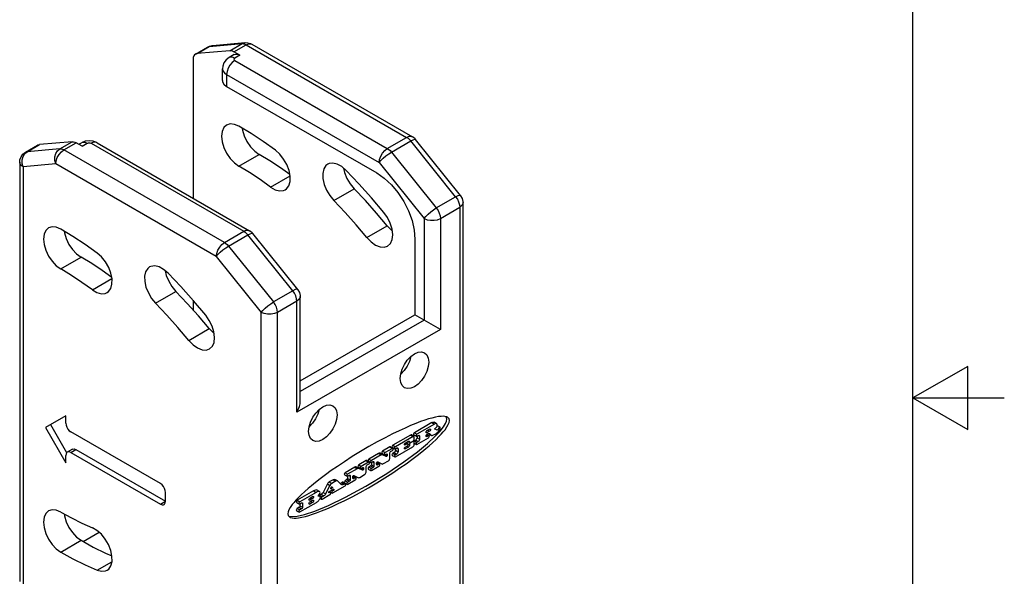
# Model space of a CAD drawing. Units: inches. Extents: x 0.4 to 16.6, y 0.6 to 10.4.
# Drawn here: x 13.9 to 16.6, y 5 to 6.5 of the extents above; entities that cross this region are included whole.
import ezdxf

# ---------------------------------------------------------------- set-up
doc = ezdxf.new("R2010")
doc.units = ezdxf.units.IN
doc.header["$LTSCALE"] = 0.935
doc.header["$MEASUREMENT"] = 0
doc.layers.get('0').update_dxf_attribs({"linetype": 'CONTINUOUS'})
doc.layers.add('02___PRT_ALL_AXES', color=7, linetype='CONTINUOUS')

msp = doc.modelspace()

# ---------------------------------------------------------------- linework, layer by layer
at = {"color": 2, "linetype": 'CONTINUOUS'}
for p, q in [((16.38, 0.887), (16.38, 10.112)), ((16.53, 5.5861), (16.38, 5.4995)), ((16.53, 5.4129), (16.53, 5.5861)), ((16.38, 5.4995), (16.63, 5.4995)), ((16.38, 5.4995), (16.53, 5.4129))]:
    msp.add_line(p, q, dxfattribs=at)
at = {"color": 9, "linetype": 'CONTINUOUS'}
for p, q in [((14.4558, 6.4613), (14.5453, 6.4693)), ((14.5119, 6.45), (14.5453, 6.4693)), ((14.523, 6.447), (14.5565, 6.4663)), ((14.5536, 6.472), (14.5537, 6.472)), ((14.5565, 6.4663), (14.9955, 6.2128)), ((14.4224, 6.442), (14.4558, 6.4613)), ((14.4512, 6.4599), (14.4558, 6.4613)), ((14.5394, 6.4376), (14.5254, 6.4296)), ((14.5254, 6.4232), (14.9426, 6.1823)), ((14.5032, 6.3846), (14.5032, 6.3524)), ((14.5032, 6.3846), (14.9203, 6.1437)), ((14.047, 6.1816), (14.0804, 6.2009)), ((14.0581, 6.1786), (14.0915, 6.1979)), ((14.1079, 6.1885), (14.1218, 6.1965)), ((14.1329, 6.1965), (14.5501, 5.9557)), ((14.9426, 6.1823), (14.9955, 6.2128)), ((14.9538, 6.1724), (15.0066, 6.203)), ((15.1295, 6.0501), (15.0066, 6.203)), ((15.0113, 6.2144), (15.0113, 6.2144)), ((13.9529, 6.1722), (13.9575, 6.1736)), ((13.9575, 6.1736), (13.9909, 6.1929)), ((14.047, 6.1816), (13.9575, 6.1736)), ((14.4972, 5.9251), (14.0581, 6.1786)), ((14.9538, 6.1724), (15.0766, 6.0196)), ((14.0359, 6.1401), (13.9464, 6.1321)), ((14.4749, 5.8866), (14.0359, 6.1401)), ((14.9203, 6.1437), (15.0432, 5.9909)), ((13.9464, 6.1321), (13.9464, 4.9848)), ((15.0766, 6.0196), (15.1295, 6.0501)), ((15.0878, 5.9909), (15.1407, 6.0214)), ((15.1407, 6.0214), (15.1407, 4.9083)), ((15.0432, 5.9909), (15.0432, 5.7127)), ((15.0878, 5.9909), (15.0878, 5.687)), ((14.4972, 5.9251), (14.5501, 5.9557)), ((14.5658, 5.9572), (14.5658, 5.9572)), ((14.5083, 5.9153), (14.5612, 5.9458)), ((14.6841, 5.7929), (14.5612, 5.9458)), ((14.5083, 5.9153), (14.6312, 5.7624)), ((14.4749, 5.8866), (14.5978, 5.7337)), ((14.6841, 5.7929), (14.6312, 5.7624)), ((14.6953, 5.7642), (14.6424, 5.7337)), ((14.6953, 5.4604), (14.6953, 5.7642)), ((14.7045, 5.7771), (14.7045, 5.7771)), ((14.5978, 4.6245), (14.5978, 5.7337)), ((15.0432, 5.7127), (14.7045, 5.5172)), ((15.0878, 5.687), (14.6953, 5.4604)), ((14.0772, 5.3503), (14.0911, 5.3583)), ((14.3222, 5.2089), (14.3361, 5.2169))]:
    msp.add_line(p, q, dxfattribs=at)
at = {"color": 7, "linetype": 'CONTINUOUS'}
for p, q in [((14.4613, 6.4636), (14.4642, 6.464)), ((14.4642, 6.464), (14.5537, 6.472)), ((14.5536, 6.472), (14.5607, 6.4718)), ((14.5722, 6.4679), (15.0113, 6.2144)), ((14.4178, 6.4406), (14.4512, 6.4599)), ((14.5119, 6.45), (14.4224, 6.442)), ((14.5236, 6.4392), (14.5097, 6.4311)), ((14.5394, 6.4376), (14.523, 6.447)), ((14.4113, 6.4262), (14.4113, 6.0465)), ((14.4916, 6.3685), (14.4916, 6.4007)), ((14.5032, 6.3524), (14.9138, 6.1154)), ((14.0804, 6.2009), (13.9909, 6.1929)), ((14.1079, 6.1885), (14.0915, 6.1979)), ((14.0986, 6.1938), (14.106, 6.1981)), ((14.116, 6.2022), (14.106, 6.1981)), ((14.1487, 6.1981), (14.1384, 6.2023)), ((14.1487, 6.1981), (14.5658, 5.9572)), ((15.1429, 6.054), (15.0201, 6.2069)), ((13.9529, 6.1722), (13.9863, 6.1915)), ((13.9372, 6.1449), (13.9372, 4.9977)), ((14.6975, 5.7968), (14.5746, 5.9497)), ((15.0182, 5.9346), (15.0182, 5.7272)), ((14.4113, 5.7669), (14.4113, 5.7407)), ((14.7045, 5.4914), (14.7045, 5.7771)), ((14.7045, 5.5461), (15.0182, 5.7272)), ((15.0878, 5.687), (15.0182, 5.7272)), ((14.0633, 5.4508), (14.0076, 5.4186)), ((14.0633, 5.4307), (14.0633, 5.4508)), ((14.0076, 5.4186), (14.0633, 5.3222)), ((14.0215, 5.4266), (14.0656, 5.3503)), ((14.3222, 5.2651), (14.0772, 5.4066)), ((15.0729, 5.3937), (15.087, 5.4087)), ((14.0813, 5.3593), (14.0674, 5.3513)), ((14.0633, 5.3222), (14.0633, 5.3423)), ((14.0772, 5.3503), (14.3222, 5.2089)), ((14.0911, 5.3583), (14.3361, 5.2169)), ((14.3361, 5.2169), (14.3361, 5.241)), ((14.6992, 5.2266), (14.6927, 5.2197)), ((14.1108, 5.1069), (14.1543, 5.132))]:
    msp.add_line(p, q, dxfattribs=at)
for points in [[(14.4512, 6.4599), (14.4561, 6.4622), (14.4613, 6.4636)], [(14.5607, 6.4718), (14.5683, 6.4698), (14.5722, 6.4679)], [(14.4178, 6.4406), (14.4155, 6.4388), (14.4132, 6.4355), (14.4118, 6.4312), (14.4113, 6.4262)], [(14.4224, 6.442), (14.4187, 6.4411), (14.4178, 6.4406)], [(14.523, 6.447), (14.5192, 6.4489), (14.5154, 6.4499), (14.5119, 6.45)], [(14.5236, 6.4392), (14.5282, 6.4406), (14.5337, 6.4401), (14.5394, 6.4376)], [(14.5097, 6.4311), (14.5014, 6.4247), (14.4956, 6.4167), (14.4923, 6.4073), (14.4916, 6.4007)], [(14.4916, 6.3685), (14.4921, 6.365), (14.4959, 6.3582), (14.5032, 6.3524)], [(14.0804, 6.2009), (14.0839, 6.2008), (14.0877, 6.1997), (14.0915, 6.1979)], [(14.1384, 6.2023), (14.127, 6.2036), (14.116, 6.2022)], [(15.0201, 6.2069), (15.0186, 6.2086), (15.0141, 6.2126), (15.0113, 6.2144)], [(13.9372, 6.1449), (13.9378, 6.1514), (13.9408, 6.1596), (13.9459, 6.1667), (13.9529, 6.1722)], [(13.9863, 6.1915), (13.9872, 6.1919), (13.9909, 6.1929)], [(14.9138, 6.1154), (14.9341, 6.1014), (14.9537, 6.0831), (14.9717, 6.0617), (14.9876, 6.0374), (15.0006, 6.0116), (15.0102, 5.9853), (15.0162, 5.9591), (15.0182, 5.9346)], [(15.1329, 4.8501), (15.1443, 4.8823), (15.1499, 4.9195), (15.1499, 6.0342)], [(15.1499, 6.0342), (15.1497, 6.0374), (15.1478, 6.0455), (15.1437, 6.053), (15.1429, 6.054)], [(14.5746, 5.9497), (14.5732, 5.9514), (14.5687, 5.9554), (14.5658, 5.9572)], [(14.6975, 5.7968), (14.6982, 5.7959), (14.7023, 5.7886), (14.7043, 5.7804), (14.7045, 5.7771)], [(14.6953, 5.4604), (14.699, 5.4678), (14.702, 5.4758), (14.7039, 5.4839), (14.7045, 5.4914)], [(15.1074, 5.4467), (15.1057, 5.4475), (15.1002, 5.4489), (15.0953, 5.4493), (15.0898, 5.4492), (15.0829, 5.4485), (15.0745, 5.447), (15.0643, 5.4446), (15.0548, 5.442), (15.045, 5.4389), (15.0337, 5.4349), (15.0206, 5.4299), (15.0057, 5.4238), (14.991, 5.4173), (14.975, 5.41), (14.9571, 5.4012), (14.9368, 5.3909), (14.9151, 5.3792), (14.8923, 5.3664), (14.8693, 5.3528), (14.8469, 5.339), (14.8254, 5.3252), (14.8062, 5.3123), (14.7894, 5.3006), (14.7735, 5.2891), (14.7586, 5.2779), (14.746, 5.2681), (14.7353, 5.2594), (14.7262, 5.2517), (14.7167, 5.2433), (14.7072, 5.2344), (14.6992, 5.2266)], [(15.087, 5.4087), (15.0963, 5.4205), (15.1019, 5.4296), (15.1047, 5.4365), (15.1055, 5.4417)], [(15.1055, 5.4417), (15.1047, 5.446), (15.103, 5.4482)], [(15.1125, 5.4377), (15.1116, 5.4421), (15.1094, 5.4452), (15.1074, 5.4467)], [(14.0633, 5.4307), (14.064, 5.4253), (14.066, 5.4197), (14.069, 5.4143), (14.0729, 5.4098), (14.0772, 5.4066)], [(14.6756, 5.1736), (14.6773, 5.1728), (14.6828, 5.1713), (14.6877, 5.1709), (14.6932, 5.171), (14.7001, 5.1718), (14.7085, 5.1732), (14.7188, 5.1756), (14.7282, 5.1783), (14.738, 5.1814), (14.7493, 5.1853), (14.7624, 5.1903), (14.7774, 5.1965), (14.7921, 5.2029), (14.808, 5.2103), (14.826, 5.219), (14.8462, 5.2294), (14.8679, 5.241), (14.8907, 5.2539), (14.9137, 5.2675), (14.9362, 5.2813), (14.9576, 5.2951), (14.9768, 5.3079), (14.9937, 5.3197), (15.0096, 5.3311), (15.0245, 5.3423), (15.0371, 5.3522), (15.0477, 5.3608), (15.0568, 5.3685), (15.0663, 5.3769), (15.0759, 5.3858), (15.0838, 5.3937), (15.0903, 5.4006), (15.0957, 5.4066), (15.1005, 5.4127), (15.1058, 5.4203), (15.1094, 5.4266), (15.1116, 5.4322), (15.1125, 5.4377)], [(14.673, 5.1759), (14.6821, 5.1749), (14.6962, 5.1762), (14.7164, 5.1809), (14.7443, 5.1901), (14.7813, 5.2052), (14.8282, 5.2277), (14.8842, 5.2582), (14.9409, 5.2927), (14.9878, 5.3245), (15.0248, 5.352), (15.0527, 5.375), (15.0729, 5.3937)], [(14.0813, 5.3593), (14.0858, 5.3602), (14.0911, 5.3583)], [(14.0674, 5.3513), (14.066, 5.3502), (14.064, 5.3468), (14.0633, 5.3423)], [(14.0772, 5.3503), (14.0729, 5.352), (14.069, 5.352), (14.0674, 5.3513)], [(14.3361, 5.241), (14.3354, 5.2464), (14.3335, 5.252), (14.3304, 5.2573), (14.3265, 5.2618), (14.3222, 5.2651)], [(14.3222, 5.2089), (14.3265, 5.2072), (14.3304, 5.2072), (14.3321, 5.2079)], [(14.3321, 5.2079), (14.3335, 5.209), (14.3354, 5.2123), (14.3361, 5.2169)], [(14.6927, 5.2197), (14.6874, 5.2136), (14.6825, 5.2076), (14.6772, 5.1999), (14.6736, 5.1936), (14.6714, 5.188), (14.6705, 5.1825)], [(14.6705, 5.1825), (14.6714, 5.1781), (14.6737, 5.175), (14.6756, 5.1736)]]:
    msp.add_lwpolyline(points, dxfattribs=at)
at = {"color": 9, "linetype": 'CONTINUOUS'}
for points in [[(14.4558, 6.4613), (14.4633, 6.4639), (14.4642, 6.464)], [(14.5453, 6.4693), (14.5527, 6.4719), (14.5536, 6.472)], [(14.5453, 6.4693), (14.5488, 6.4692), (14.5526, 6.4682), (14.5565, 6.4663)], [(14.5565, 6.4663), (14.5633, 6.469), (14.5695, 6.469), (14.5722, 6.4679)], [(14.5254, 6.4232), (14.5185, 6.4179), (14.5123, 6.4107), (14.5074, 6.4022), (14.5043, 6.3932), (14.5032, 6.3846)], [(14.5254, 6.4296), (14.5185, 6.4323), (14.5123, 6.4322), (14.5097, 6.4311)], [(14.5254, 6.4296), (14.5242, 6.4287), (14.5234, 6.4276), (14.5231, 6.4264), (14.5234, 6.4252), (14.5242, 6.4241), (14.5254, 6.4232)], [(14.4916, 6.4007), (14.493, 6.3948), (14.4969, 6.3893), (14.5032, 6.3846)], [(14.1087, 6.1992), (14.1149, 6.1993), (14.1218, 6.1965)], [(14.1218, 6.1965), (14.1234, 6.1973), (14.1253, 6.1977), (14.1273, 6.1979), (14.1294, 6.1977), (14.1313, 6.1973), (14.1329, 6.1965)], [(14.146, 6.1992), (14.1398, 6.1993), (14.1329, 6.1965)], [(14.9955, 6.2128), (15.0024, 6.2156), (15.0086, 6.2155), (15.0113, 6.2144)], [(14.9955, 6.2128), (14.9994, 6.2102), (15.0031, 6.2069), (15.0066, 6.203)], [(15.0066, 6.203), (15.013, 6.2062), (15.0176, 6.2075), (15.0201, 6.2069)], [(13.9464, 6.1321), (13.944, 6.1416), (13.9441, 6.1514), (13.9466, 6.1606), (13.9512, 6.1682), (13.9575, 6.1736)], [(14.0359, 6.1401), (14.0335, 6.1495), (14.0336, 6.1594), (14.036, 6.1686), (14.0407, 6.1762), (14.047, 6.1816)], [(14.0359, 6.1401), (14.037, 6.1486), (14.0401, 6.1576), (14.045, 6.1662), (14.0513, 6.1734), (14.0581, 6.1786)], [(14.047, 6.1816), (14.0505, 6.1815), (14.0543, 6.1805), (14.0581, 6.1786)], [(14.9203, 6.1437), (14.9214, 6.1523), (14.9246, 6.1613), (14.9295, 6.1698), (14.9357, 6.1771), (14.9426, 6.1823)], [(14.9203, 6.1437), (14.9249, 6.1493), (14.9311, 6.1555), (14.9385, 6.1618), (14.9463, 6.1677), (14.9538, 6.1724)], [(14.9426, 6.1823), (14.9465, 6.1797), (14.9502, 6.1764), (14.9538, 6.1724)], [(13.9464, 6.1321), (13.9406, 6.1367), (13.9375, 6.1421), (13.9372, 6.1449)], [(15.1295, 6.0501), (15.1359, 6.0533), (15.1405, 6.0546), (15.1429, 6.054)], [(15.1295, 6.0501), (15.1341, 6.0433), (15.1377, 6.036), (15.1399, 6.0285), (15.1407, 6.0214)], [(15.1499, 6.0342), (15.1495, 6.0314), (15.1465, 6.026), (15.1407, 6.0214)], [(15.0432, 5.9909), (15.0478, 5.9964), (15.054, 6.0026), (15.0614, 6.009), (15.0692, 6.0148), (15.0766, 6.0196)], [(15.0766, 6.0196), (15.0813, 6.0128), (15.0848, 6.0054), (15.087, 5.9979), (15.0878, 5.9909)], [(15.0432, 5.9909), (15.0512, 5.9875), (15.0606, 5.9858), (15.0704, 5.9858), (15.0798, 5.9875), (15.0878, 5.9909)], [(14.5501, 5.9557), (14.557, 5.9584), (14.5632, 5.9583), (14.5658, 5.9572)], [(14.5501, 5.9557), (14.554, 5.9531), (14.5577, 5.9497), (14.5612, 5.9458)], [(14.4749, 5.8866), (14.476, 5.8951), (14.4792, 5.9041), (14.4841, 5.9127), (14.4903, 5.9199), (14.4972, 5.9251)], [(14.4972, 5.9251), (14.5011, 5.9225), (14.5048, 5.9192), (14.5083, 5.9153)], [(14.5612, 5.9458), (14.5676, 5.949), (14.5722, 5.9503), (14.5746, 5.9497)], [(14.4749, 5.8866), (14.4795, 5.8921), (14.4857, 5.8983), (14.4931, 5.9047), (14.5009, 5.9105), (14.5083, 5.9153)], [(14.6975, 5.7968), (14.6951, 5.7975), (14.6905, 5.7961), (14.6841, 5.7929)], [(14.6953, 5.7642), (14.6945, 5.7713), (14.6923, 5.7788), (14.6887, 5.7862), (14.6841, 5.7929)], [(14.7045, 5.7771), (14.7041, 5.7742), (14.701, 5.7688), (14.6953, 5.7642)], [(14.5978, 5.7337), (14.6023, 5.7392), (14.6086, 5.7455), (14.616, 5.7518), (14.6238, 5.7576), (14.6312, 5.7624)], [(14.6424, 5.7337), (14.6416, 5.7408), (14.6394, 5.7483), (14.6358, 5.7556), (14.6312, 5.7624)], [(14.6424, 5.7337), (14.6344, 5.7303), (14.625, 5.7286), (14.6152, 5.7286), (14.6058, 5.7303), (14.5978, 5.7337)], [(14.6632, 4.5852), (14.659, 4.5877), (14.6555, 4.5904), (14.6525, 4.5931), (14.6501, 4.5958), (14.6482, 4.5985), (14.6466, 4.6012), (14.6453, 4.6039), (14.6442, 4.6069), (14.6433, 4.6103), (14.6427, 4.6142), (14.6424, 4.619), (14.6424, 4.6245), (14.6424, 5.7337)]]:
    msp.add_lwpolyline(points, dxfattribs=at)
at = {"layer": '02___PRT_ALL_AXES', "color": 9, "linetype": 'CONTINUOUS'}
for p, q in [((14.5366, 6.1338), (14.5922, 6.166)), ((14.6234, 6.0767), (14.6767, 6.1075)), ((14.7959, 6.0402), (14.8516, 6.0723)), ((14.887, 5.9384), (14.9426, 5.9706)), ((14.0494, 5.8526), (14.1051, 5.8847)), ((14.1362, 5.7955), (14.1895, 5.8263)), ((14.3088, 5.7589), (14.3644, 5.7911)), ((14.3998, 5.6571), (14.4555, 5.6893)), ((15.0062, 5.3982), (15.0132, 5.3942)), ((15.0167, 5.4043), (15.0236, 5.4002)), ((15.0239, 5.3904), (15.0309, 5.3864)), ((15.0273, 5.3969), (15.0309, 5.3948)), ((15.0484, 5.4057), (15.0509, 5.4043)), ((15.0485, 5.3955), (15.0512, 5.3939)), ((15.0501, 5.3993), (15.0553, 5.3963)), ((15.0531, 5.4114), (15.0582, 5.4085)), ((15.0557, 5.4014), (15.0627, 5.3974)), ((15.0579, 5.4022), (15.0586, 5.4018)), ((14.9495, 5.3655), (14.9565, 5.3615)), ((14.9576, 5.3702), (14.9646, 5.3662)), ((14.9682, 5.3628), (14.9718, 5.3607)), ((14.9895, 5.3721), (14.9917, 5.3709)), ((14.9895, 5.3613), (14.9917, 5.36)), ((14.9924, 5.3763), (14.9968, 5.3738)), ((14.9959, 5.3675), (15.0003, 5.365)), ((14.9963, 5.3757), (15.0032, 5.3717)), ((14.9993, 5.3723), (15.0032, 5.37)), ((15.0004, 5.381), (15.0032, 5.3794)), ((15.0051, 5.3773), (15.0061, 5.3767)), ((15.0117, 5.3808), (15.0125, 5.3804)), ((15.0167, 5.382), (15.0236, 5.378)), ((15.0203, 5.3841), (15.0273, 5.3801)), ((14.892, 5.3323), (14.899, 5.3283)), ((14.9184, 5.3475), (14.9254, 5.3435)), ((14.9235, 5.3481), (14.9304, 5.3441)), ((14.9296, 5.354), (14.9365, 5.3499)), ((14.9377, 5.3452), (14.9423, 5.3425)), ((14.9394, 5.3462), (14.9423, 5.3445)), ((14.9576, 5.348), (14.9646, 5.3439)), ((14.9612, 5.35), (14.9682, 5.346)), ((14.9648, 5.3563), (14.9718, 5.3522)), ((14.8535, 5.31), (14.8604, 5.306)), ((14.8585, 5.3106), (14.8655, 5.3066)), ((14.8646, 5.3164), (14.8715, 5.3124)), ((14.8728, 5.3077), (14.8774, 5.305)), ((14.8745, 5.3087), (14.8774, 5.307)), ((14.8846, 5.328), (14.8915, 5.324)), ((14.8924, 5.3107), (14.8993, 5.3067)), ((14.8973, 5.3135), (14.9042, 5.3095)), ((14.8991, 5.3166), (14.906, 5.3126)), ((14.9024, 5.3252), (14.906, 5.3231)), ((14.9133, 5.3181), (14.9162, 5.3164)), ((14.9135, 5.3221), (14.9198, 5.3185)), ((14.827, 5.2948), (14.834, 5.2908)), ((14.8341, 5.2791), (14.841, 5.2751)), ((14.8374, 5.2877), (14.841, 5.2856)), ((14.8483, 5.2806), (14.8512, 5.2789)), ((14.8485, 5.2846), (14.8548, 5.281)), ((14.7788, 5.2642), (14.7857, 5.2602)), ((14.7837, 5.2698), (14.7907, 5.2658)), ((14.7881, 5.2512), (14.7888, 5.2508)), ((14.7887, 5.2542), (14.7917, 5.2525)), ((14.7897, 5.2561), (14.7924, 5.2545)), ((14.7908, 5.2562), (14.7911, 5.256)), ((14.7943, 5.2759), (14.8013, 5.2719)), ((14.8173, 5.2673), (14.8242, 5.2633)), ((14.82, 5.2689), (14.827, 5.2649)), ((14.8274, 5.2732), (14.8344, 5.2692)), ((14.8323, 5.276), (14.8392, 5.272)), ((14.7332, 5.2271), (14.7383, 5.2242)), ((14.7571, 5.2326), (14.7641, 5.2286)), ((14.7618, 5.2353), (14.7688, 5.2313)), ((14.7668, 5.2409), (14.7738, 5.2368)), ((14.7824, 5.2409), (14.7839, 5.24)), ((14.7834, 5.2425), (14.7858, 5.2411)), ((14.7905, 5.2472), (14.7934, 5.2455)), ((14.7924, 5.2483), (14.7953, 5.2466)), ((14.6961, 5.1974), (14.703, 5.1933)), ((14.6964, 5.2194), (14.7034, 5.2154)), ((14.7012, 5.2003), (14.7081, 5.1963)), ((14.7037, 5.2047), (14.7107, 5.2007)), ((14.7081, 5.2126), (14.7107, 5.2112)), ((14.7281, 5.2212), (14.7306, 5.2198)), ((14.7281, 5.2107), (14.7306, 5.2093)), ((14.7332, 5.2166), (14.7383, 5.2137)), ((14.0494, 5.0779), (14.1051, 5.11)), ((14.1493, 5.0282), (14.1895, 5.0514))]:
    msp.add_line(p, q, dxfattribs=at)
at = {"layer": '02___PRT_ALL_AXES', "color": 7, "linetype": 'CONTINUOUS'}
for p, q in [((14.8226, 6.1288), (14.8254, 6.1163)), ((14.3354, 5.8476), (14.3382, 5.8351)), ((15.0647, 5.432), (15.0167, 5.4043)), ((15.0716, 5.428), (15.0236, 5.4002)), ((15.0509, 5.4101), (15.0582, 5.4143)), ((15.0647, 5.432), (15.0716, 5.428)), ((15.0773, 5.4289), (15.0704, 5.4329)), ((15.0767, 5.412), (15.0726, 5.4144)), ((15.0739, 5.4167), (15.0745, 5.417)), ((15.0868, 5.4197), (15.0798, 5.4237)), ((15.0062, 5.3982), (14.9576, 5.3702)), ((15.0132, 5.3942), (14.9646, 5.3662)), ((15.0152, 5.3944), (15.0083, 5.3984)), ((15.015, 5.3986), (15.022, 5.3946)), ((15.015, 5.3839), (15.0158, 5.3857)), ((15.0158, 5.3857), (15.0161, 5.3875)), ((15.0161, 5.3875), (15.0161, 5.3925)), ((15.0236, 5.3948), (15.0273, 5.3969)), ((15.0236, 5.3726), (15.0553, 5.3908)), ((15.0239, 5.3946), (15.0239, 5.3904)), ((15.0309, 5.3948), (15.0309, 5.3864)), ((15.0497, 5.409), (15.0509, 5.4101)), ((15.0498, 5.399), (15.0512, 5.4002)), ((15.0582, 5.4085), (15.0509, 5.4043)), ((15.051, 5.3999), (15.0559, 5.3971)), ((15.0512, 5.4002), (15.0541, 5.4019)), ((15.0553, 5.3963), (15.0512, 5.3939)), ((15.055, 5.4022), (15.0557, 5.4014)), ((15.0557, 5.4014), (15.0564, 5.4009)), ((15.0564, 5.4009), (15.0633, 5.3969)), ((15.058, 5.4023), (15.0586, 5.4018)), ((15.0586, 5.4018), (15.0627, 5.3974)), ((15.0627, 5.3974), (15.0633, 5.3969)), ((15.0633, 5.3969), (15.0639, 5.3966)), ((15.0671, 5.3973), (15.0749, 5.4017)), ((14.9495, 5.3655), (14.9296, 5.354)), ((14.9565, 5.3615), (14.9365, 5.3499)), ((14.9512, 5.3657), (14.957, 5.3623)), ((14.956, 5.3646), (14.9629, 5.3605)), ((14.9646, 5.3385), (15.0125, 5.3661)), ((14.9646, 5.3607), (14.9682, 5.3628)), ((14.9648, 5.3605), (14.9648, 5.3563)), ((14.9718, 5.3607), (14.9718, 5.3522)), ((14.9906, 5.375), (14.9917, 5.376)), ((14.9906, 5.3641), (14.9917, 5.3651)), ((14.9917, 5.376), (15.0003, 5.3809)), ((14.9968, 5.3738), (14.9917, 5.3709)), ((14.9917, 5.3651), (14.9968, 5.368)), ((15.0003, 5.365), (14.9917, 5.36)), ((14.9935, 5.3769), (14.9973, 5.3747)), ((14.9967, 5.3776), (14.9963, 5.3757)), ((14.9977, 5.3795), (14.9967, 5.3776)), ((14.9992, 5.3803), (15.0026, 5.3783)), ((15.0032, 5.3717), (15.0032, 5.37)), ((15.0037, 5.3779), (15.0041, 5.3775)), ((15.0041, 5.3775), (15.0048, 5.3772)), ((15.0061, 5.3767), (15.0047, 5.3754)), ((15.0048, 5.3772), (15.0063, 5.3777)), ((15.0125, 5.3804), (15.0061, 5.3767)), ((15.0063, 5.3777), (15.0125, 5.3812)), ((15.015, 5.3806), (15.0131, 5.3817)), ((15.0161, 5.3724), (15.0161, 5.3783)), ((15.0161, 5.3758), (15.0208, 5.3731)), ((15.0203, 5.3841), (15.0167, 5.382)), ((15.0273, 5.3801), (15.0236, 5.378)), ((14.9184, 5.3475), (14.892, 5.3323)), ((14.9254, 5.3435), (14.899, 5.3283)), ((14.9279, 5.3483), (14.9348, 5.3443)), ((14.9393, 5.3393), (14.9304, 5.3441)), ((14.9365, 5.3445), (14.9394, 5.3462)), ((14.9423, 5.3445), (14.9423, 5.3425)), ((14.9492, 5.3338), (14.9492, 5.3477)), ((14.9528, 5.3539), (14.9565, 5.356)), ((14.956, 5.3423), (14.9618, 5.339)), ((14.9612, 5.35), (14.9576, 5.348)), ((14.9682, 5.346), (14.9646, 5.3439)), ((14.8535, 5.31), (14.827, 5.2948)), ((14.8604, 5.306), (14.834, 5.2908)), ((14.8629, 5.3108), (14.8699, 5.3068)), ((14.8846, 5.328), (14.8646, 5.3164)), ((14.8743, 5.3018), (14.8655, 5.3066)), ((14.8915, 5.324), (14.8715, 5.3124)), ((14.8715, 5.307), (14.8745, 5.3087)), ((14.8774, 5.307), (14.8774, 5.305)), ((14.8843, 5.2963), (14.8843, 5.3102)), ((14.8862, 5.3281), (14.892, 5.3248)), ((14.8879, 5.3164), (14.8915, 5.3185)), ((14.8905, 5.3271), (14.8974, 5.3231)), ((14.8973, 5.3135), (14.8924, 5.3107)), ((14.899, 5.3232), (14.9024, 5.3252)), ((14.8991, 5.3231), (14.8991, 5.3166)), ((14.8993, 5.3008), (14.9198, 5.3126)), ((14.9042, 5.3095), (14.8993, 5.3067)), ((14.906, 5.3231), (14.906, 5.3126)), ((14.9133, 5.3181), (14.9133, 5.3218)), ((14.9137, 5.3166), (14.9133, 5.3181)), ((14.9141, 5.3229), (14.9135, 5.3227)), ((14.9142, 5.3162), (14.9137, 5.3166)), ((14.9146, 5.3227), (14.9141, 5.3229)), ((14.9147, 5.3227), (14.9203, 5.3194)), ((14.9198, 5.3185), (14.9162, 5.3164)), ((14.9164, 5.3251), (14.9272, 5.3192)), ((14.9322, 5.3198), (14.9456, 5.3275)), ((14.8255, 5.2896), (14.8325, 5.2856)), ((14.834, 5.2857), (14.8374, 5.2877)), ((14.8341, 5.2856), (14.8341, 5.2791)), ((14.841, 5.2856), (14.841, 5.2751)), ((14.8483, 5.2806), (14.8483, 5.2843)), ((14.8487, 5.2791), (14.8483, 5.2806)), ((14.8491, 5.2853), (14.8485, 5.2852)), ((14.8492, 5.2787), (14.8487, 5.2791)), ((14.8497, 5.2852), (14.8491, 5.2853)), ((14.8497, 5.2852), (14.8554, 5.2819)), ((14.8548, 5.281), (14.8512, 5.2789)), ((14.8514, 5.2876), (14.8622, 5.2817)), ((14.8672, 5.2823), (14.8806, 5.29)), ((14.8906, 5.3046), (14.8963, 5.3014)), ((14.7788, 5.2642), (14.7668, 5.2409)), ((14.7857, 5.2602), (14.7738, 5.2368)), ((14.7943, 5.2759), (14.7837, 5.2698)), ((14.7879, 5.2518), (14.7889, 5.2546)), ((14.7879, 5.2511), (14.7879, 5.2518)), ((14.7881, 5.2507), (14.7879, 5.2511)), ((14.7917, 5.2525), (14.7888, 5.2508)), ((14.8013, 5.2719), (14.7907, 5.2658)), ((14.7909, 5.2562), (14.7911, 5.256)), ((14.7911, 5.256), (14.7924, 5.2545)), ((14.7934, 5.2396), (14.827, 5.259)), ((14.8064, 5.2724), (14.7994, 5.2764)), ((14.8071, 5.2719), (14.8064, 5.2724)), ((14.8155, 5.2634), (14.8071, 5.2719)), ((14.8129, 5.266), (14.8139, 5.266)), ((14.8139, 5.266), (14.8173, 5.2673)), ((14.8166, 5.2626), (14.8155, 5.2634)), ((14.82, 5.2689), (14.8173, 5.2673)), ((14.8218, 5.2691), (14.8275, 5.2658)), ((14.827, 5.2649), (14.8242, 5.2633)), ((14.8256, 5.2671), (14.8313, 5.2639)), ((14.8323, 5.276), (14.8274, 5.2732)), ((14.8344, 5.2633), (14.8548, 5.2751)), ((14.8392, 5.272), (14.8344, 5.2692)), ((14.7411, 5.2452), (14.6964, 5.2194)), ((14.7481, 5.2411), (14.7034, 5.2154)), ((14.7294, 5.2245), (14.7306, 5.2256)), ((14.7306, 5.2256), (14.7383, 5.23)), ((14.7383, 5.2242), (14.7306, 5.2198)), ((14.7411, 5.2452), (14.7481, 5.2411)), ((14.7573, 5.2433), (14.7503, 5.2474)), ((14.753, 5.2311), (14.7532, 5.2315)), ((14.7532, 5.2315), (14.7552, 5.2338)), ((14.7532, 5.2306), (14.7535, 5.2305)), ((14.7564, 5.2314), (14.7544, 5.2326)), ((14.7571, 5.2326), (14.756, 5.2316)), ((14.7618, 5.2353), (14.7571, 5.2326)), ((14.7588, 5.2245), (14.761, 5.2233)), ((14.7641, 5.2227), (14.7858, 5.2352)), ((14.7688, 5.2313), (14.7641, 5.2286)), ((14.783, 5.2425), (14.7839, 5.2434)), ((14.7839, 5.2434), (14.7953, 5.25)), ((14.7839, 5.2434), (14.7863, 5.242)), ((14.7858, 5.2411), (14.7839, 5.24)), ((14.7846, 5.2435), (14.7903, 5.2402)), ((14.7953, 5.2466), (14.7934, 5.2455)), ((14.6948, 5.2138), (14.7009, 5.2102)), ((14.7012, 5.2003), (14.6961, 5.1974)), ((14.703, 5.1875), (14.7488, 5.2139)), ((14.7034, 5.2099), (14.7081, 5.2126)), ((14.7037, 5.2097), (14.7037, 5.2047)), ((14.7107, 5.2112), (14.7107, 5.2007)), ((14.7294, 5.214), (14.7306, 5.2151)), ((14.7306, 5.2151), (14.7383, 5.2196)), ((14.7383, 5.2137), (14.7306, 5.2093)), ((14.6943, 5.1913), (14.7, 5.188)), ((14.7081, 5.1963), (14.703, 5.1933))]:
    msp.add_line(p, q, dxfattribs=at)
for points in [[(14.5366, 6.2431), (14.5243, 6.2484), (14.5129, 6.2495), (14.5031, 6.2465)], [(14.5031, 6.2465), (14.4956, 6.2395), (14.4909, 6.229), (14.4892, 6.2158), (14.4909, 6.2007), (14.4956, 6.1848), (14.5031, 6.1692), (14.5129, 6.1548), (14.5243, 6.1428), (14.5366, 6.1338)], [(14.6365, 6.1774), (14.6033, 6.201), (14.57, 6.223), (14.5366, 6.2431)], [(14.546, 6.2374), (14.5465, 6.2329), (14.5513, 6.217), (14.5588, 6.2013), (14.5686, 6.187), (14.58, 6.1749), (14.5922, 6.166)], [(14.6634, 6.0691), (14.6672, 6.0719), (14.6735, 6.0805), (14.6768, 6.0924), (14.6769, 6.1066), (14.6738, 6.1222), (14.6677, 6.1381), (14.6591, 6.1533), (14.6484, 6.1667), (14.6365, 6.1774)], [(14.676, 6.111), (14.6502, 6.1294), (14.6213, 6.1485), (14.5922, 6.166)], [(14.83, 6.1225), (14.818, 6.1328), (14.8056, 6.1396), (14.7938, 6.1424), (14.7833, 6.141), (14.7795, 6.1393)], [(14.6234, 6.0767), (14.5945, 6.0973), (14.5656, 6.1163), (14.5366, 6.1338)], [(14.7795, 6.1393), (14.7747, 6.1356), (14.7688, 6.1265), (14.7659, 6.1143), (14.7662, 6.0999), (14.7697, 6.0842), (14.7761, 6.0683), (14.7851, 6.0533), (14.7959, 6.0402)], [(14.8254, 6.1163), (14.8318, 6.1004), (14.8408, 6.0854), (14.8516, 6.0723)], [(14.933, 6.0073), (14.8994, 6.0471), (14.8651, 6.0855), (14.83, 6.1225)], [(14.6234, 6.0767), (14.6357, 6.0695), (14.6477, 6.0661), (14.6584, 6.067), (14.6634, 6.0691)], [(14.9426, 5.9706), (14.913, 6.0057), (14.8826, 6.0397), (14.8516, 6.0723)], [(14.887, 5.9384), (14.8573, 5.9736), (14.8269, 6.0075), (14.7959, 6.0402)], [(14.9434, 5.9149), (14.9513, 5.9224), (14.9559, 5.9331), (14.9573, 5.9464), (14.9555, 5.9616), (14.9506, 5.9775), (14.9429, 5.9931), (14.933, 6.0073)], [(14.0159, 5.9652), (14.0084, 5.9582), (14.0037, 5.9478), (14.0021, 5.9345), (14.0037, 5.9195), (14.0084, 5.9036), (14.0159, 5.8879), (14.0257, 5.8736), (14.0371, 5.8615), (14.0494, 5.8526)], [(14.0494, 5.9619), (14.0371, 5.9671), (14.0257, 5.9682), (14.0159, 5.9652)], [(14.1493, 5.8961), (14.1161, 5.9197), (14.0828, 5.9417), (14.0494, 5.9619)], [(14.0589, 5.9561), (14.0594, 5.9516), (14.0641, 5.9357), (14.0716, 5.92), (14.0814, 5.9057), (14.0928, 5.8937), (14.1051, 5.8847)], [(14.9426, 5.9706), (14.9541, 5.9587), (14.956, 5.9573)], [(14.887, 5.9384), (14.8984, 5.9265), (14.9107, 5.9178), (14.9229, 5.9128), (14.9343, 5.9119), (14.9434, 5.9149)], [(14.1889, 5.8297), (14.163, 5.8481), (14.1341, 5.8672), (14.1051, 5.8847)], [(14.1762, 5.7878), (14.1801, 5.7906), (14.1863, 5.7993), (14.1896, 5.8111), (14.1897, 5.8253), (14.1866, 5.8409), (14.1806, 5.8568), (14.1719, 5.872), (14.1613, 5.8854), (14.1493, 5.8961)], [(14.1362, 5.7955), (14.1074, 5.816), (14.0784, 5.835), (14.0494, 5.8526)], [(14.2923, 5.858), (14.2876, 5.8543), (14.2816, 5.8452), (14.2787, 5.833), (14.279, 5.8186), (14.2825, 5.8029), (14.289, 5.787), (14.2979, 5.772), (14.3088, 5.7589)], [(14.3428, 5.8412), (14.3308, 5.8515), (14.3185, 5.8583), (14.3066, 5.8611), (14.2961, 5.8598), (14.2923, 5.858)], [(14.3382, 5.8351), (14.3446, 5.8192), (14.3536, 5.8042), (14.3644, 5.7911)], [(14.4458, 5.7261), (14.4122, 5.7658), (14.3779, 5.8043), (14.3428, 5.8412)], [(14.1362, 5.7955), (14.1485, 5.7882), (14.1605, 5.7849), (14.1712, 5.7857), (14.1762, 5.7878)], [(14.4555, 5.6893), (14.4258, 5.7244), (14.3954, 5.7584), (14.3644, 5.7911)], [(14.3998, 5.6571), (14.3701, 5.6923), (14.3397, 5.7263), (14.3088, 5.7589)], [(14.4563, 5.6336), (14.4641, 5.6411), (14.4687, 5.6518), (14.4701, 5.6651), (14.4683, 5.6803), (14.4634, 5.6962), (14.4557, 5.7118), (14.4458, 5.7261)], [(14.4555, 5.6893), (14.4669, 5.6774), (14.4688, 5.6761)], [(14.3998, 5.6571), (14.4113, 5.6453), (14.4235, 5.6365), (14.4358, 5.6316), (14.4471, 5.6307), (14.4563, 5.6336)], [(14.9778, 5.5528), (14.9791, 5.5652), (14.983, 5.5783), (14.9892, 5.5912), (14.9973, 5.603), (15.0067, 5.613), (15.0168, 5.6203), (15.0269, 5.6246), (15.0363, 5.6256), (15.0443, 5.6231)], [(15.0072, 5.6133), (15.0071, 5.6127), (15.0032, 5.5996), (14.997, 5.5867), (14.989, 5.5749), (14.9796, 5.565), (14.9791, 5.5647)], [(15.0443, 5.6231), (15.0505, 5.6173), (15.0544, 5.6087), (15.0558, 5.5978)], [(15.0558, 5.5978), (15.0544, 5.5854), (15.0505, 5.5723), (15.0443, 5.5594), (15.0363, 5.5476), (15.0269, 5.5377), (15.0168, 5.5303), (15.0067, 5.526), (14.9973, 5.5251), (14.9892, 5.5276)], [(14.9892, 5.5276), (14.983, 5.5333), (14.9791, 5.5419), (14.9778, 5.5528)], [(14.7273, 5.4082), (14.7286, 5.4206), (14.7325, 5.4337), (14.7387, 5.4466), (14.7468, 5.4584), (14.7562, 5.4683), (14.7662, 5.4757), (14.7763, 5.48), (14.7857, 5.4809), (14.7938, 5.4784)], [(14.7566, 5.4687), (14.7566, 5.4681), (14.7527, 5.455), (14.7465, 5.4421), (14.7384, 5.4303), (14.729, 5.4203), (14.7285, 5.42)], [(14.7938, 5.4784), (14.8, 5.4727), (14.8039, 5.4641), (14.8052, 5.4532)], [(14.8052, 5.4532), (14.8039, 5.4408), (14.8, 5.4277), (14.7938, 5.4148), (14.7857, 5.4029), (14.7763, 5.393), (14.7662, 5.3857), (14.7562, 5.3814), (14.7468, 5.3804), (14.7387, 5.3829)], [(15.0582, 5.4143), (15.0595, 5.4147), (15.06, 5.4145)], [(15.06, 5.4145), (15.0604, 5.4141), (15.0607, 5.4129), (15.0604, 5.4112), (15.0595, 5.4096), (15.0582, 5.4085)], [(15.0647, 5.432), (15.0672, 5.4332), (15.0695, 5.4332), (15.0704, 5.4329)], [(15.0773, 5.4289), (15.0771, 5.429), (15.0746, 5.4293), (15.0716, 5.428)], [(15.0731, 5.4141), (15.0728, 5.4146), (15.0729, 5.4153), (15.0733, 5.4161), (15.0739, 5.4167)], [(15.0745, 5.417), (15.0764, 5.4187), (15.0779, 5.4205), (15.0788, 5.4228), (15.0792, 5.4253), (15.0787, 5.4276), (15.0773, 5.4289)], [(15.0749, 5.4017), (15.0777, 5.4037), (15.0803, 5.4058), (15.0826, 5.4079), (15.0846, 5.4103), (15.0861, 5.4126), (15.0871, 5.415), (15.0875, 5.4171), (15.0874, 5.4187), (15.0868, 5.4197)], [(15.0868, 5.4197), (15.0858, 5.4198), (15.0845, 5.419), (15.0833, 5.4175), (15.0824, 5.4156), (15.0813, 5.4137), (15.0798, 5.4123), (15.0782, 5.4118), (15.0767, 5.412)], [(14.7387, 5.3829), (14.7325, 5.3887), (14.7286, 5.3973), (14.7273, 5.4082)], [(15.0083, 5.3984), (15.0077, 5.3986), (15.0062, 5.3982)], [(15.0152, 5.3944), (15.0146, 5.3946), (15.0132, 5.3942)], [(15.0167, 5.4043), (15.0155, 5.4032), (15.0146, 5.4017), (15.0143, 5.4002), (15.0146, 5.399), (15.015, 5.3987)], [(15.0161, 5.3925), (15.0157, 5.394), (15.0152, 5.3944)], [(15.0203, 5.3841), (15.0217, 5.3852), (15.0228, 5.3868), (15.0236, 5.3886), (15.0239, 5.3904)], [(15.0236, 5.4002), (15.0225, 5.3992), (15.0216, 5.3977), (15.0213, 5.3962), (15.0216, 5.395), (15.022, 5.3946)], [(15.022, 5.3946), (15.0225, 5.3945), (15.0236, 5.3948)], [(15.0273, 5.3969), (15.0286, 5.3974), (15.0298, 5.3971)], [(15.0309, 5.3864), (15.0306, 5.3846), (15.0298, 5.3828), (15.0286, 5.3812), (15.0273, 5.3801)], [(15.0298, 5.3971), (15.0306, 5.3962), (15.0309, 5.3948)], [(15.0491, 5.4041), (15.0487, 5.4045), (15.0484, 5.4057), (15.0487, 5.4074), (15.0497, 5.409)], [(15.0493, 5.3937), (15.0488, 5.3941), (15.0485, 5.3955), (15.0488, 5.3973), (15.0498, 5.399)], [(15.0509, 5.4043), (15.0497, 5.4039), (15.0491, 5.4041)], [(15.0512, 5.3939), (15.0498, 5.3936), (15.0493, 5.3937)], [(15.0541, 5.4019), (15.0558, 5.4026), (15.0574, 5.4025), (15.058, 5.4023)], [(15.057, 5.3965), (15.0565, 5.3966), (15.0553, 5.3963)], [(15.0553, 5.3908), (15.0565, 5.3919), (15.0573, 5.3934), (15.0577, 5.3949), (15.0573, 5.3961), (15.057, 5.3965)], [(15.0639, 5.3966), (15.0654, 5.3966), (15.0671, 5.3973)], [(14.9512, 5.3657), (14.9507, 5.3658), (14.9495, 5.3655)], [(14.9576, 5.3702), (14.9565, 5.3691), (14.9556, 5.3676), (14.9553, 5.3661), (14.9556, 5.3649), (14.956, 5.3646)], [(14.9582, 5.3616), (14.9577, 5.3618), (14.9565, 5.3615)], [(14.9565, 5.356), (14.9577, 5.3571), (14.9585, 5.3586), (14.9589, 5.3601), (14.9585, 5.3613), (14.9582, 5.3616)], [(14.9646, 5.3662), (14.9634, 5.3651), (14.9626, 5.3636), (14.9622, 5.3621), (14.9626, 5.3609), (14.9629, 5.3605)], [(14.9629, 5.3605), (14.9634, 5.3604), (14.9646, 5.3607)], [(14.9682, 5.3628), (14.9695, 5.3632), (14.9707, 5.363)], [(14.9707, 5.363), (14.9715, 5.3621), (14.9718, 5.3607)], [(14.9902, 5.3707), (14.9898, 5.3711), (14.9895, 5.3721), (14.9898, 5.3736), (14.9906, 5.375)], [(14.9902, 5.3599), (14.9898, 5.3602), (14.9895, 5.3613), (14.9898, 5.3627), (14.9906, 5.3641)], [(14.9917, 5.3709), (14.9906, 5.3706), (14.9902, 5.3707)], [(14.9917, 5.36), (14.9906, 5.3597), (14.9902, 5.3599)], [(14.9986, 5.374), (14.9981, 5.3741), (14.9968, 5.3738)], [(14.9968, 5.368), (14.9981, 5.3691), (14.999, 5.3707)], [(14.999, 5.3707), (14.9993, 5.3724), (14.999, 5.3736), (14.9986, 5.374)], [(15.0003, 5.3809), (15.0018, 5.3813), (15.0024, 5.3811)], [(15.0032, 5.37), (15.0028, 5.3681), (15.0018, 5.3663), (15.0003, 5.365)], [(15.0024, 5.3811), (15.0028, 5.3807), (15.0037, 5.3779)], [(15.0047, 5.3754), (15.0036, 5.3736), (15.0032, 5.3717)], [(15.0125, 5.3812), (15.0138, 5.3823), (15.015, 5.3839)], [(15.015, 5.3806), (15.0138, 5.3809), (15.0125, 5.3804)], [(15.0125, 5.3661), (15.0138, 5.3672), (15.015, 5.3688), (15.0158, 5.3706), (15.0161, 5.3724)], [(15.0161, 5.3783), (15.0158, 5.3797), (15.015, 5.3806)], [(15.0167, 5.382), (15.0155, 5.381), (15.0152, 5.3804)], [(15.0236, 5.378), (15.0225, 5.377), (15.0216, 5.3755), (15.0213, 5.3739), (15.0216, 5.3728), (15.022, 5.3724)], [(15.022, 5.3724), (15.0225, 5.3723), (15.0236, 5.3726)], [(14.892, 5.3323), (14.8909, 5.3313), (14.8901, 5.3299), (14.8898, 5.3285), (14.8901, 5.3274), (14.8905, 5.3271)], [(14.9235, 5.3481), (14.922, 5.3485), (14.9203, 5.3483), (14.9184, 5.3475)], [(14.9304, 5.3441), (14.9289, 5.3445), (14.9272, 5.3443), (14.9254, 5.3435)], [(14.9296, 5.354), (14.9284, 5.3529), (14.9275, 5.3514), (14.9272, 5.3499), (14.9275, 5.3487), (14.9279, 5.3483)], [(14.9323, 5.3433), (14.9332, 5.3433), (14.9343, 5.344), (14.9346, 5.3445)], [(14.9365, 5.3499), (14.9353, 5.3489), (14.9345, 5.3474), (14.9342, 5.3459), (14.9345, 5.3447), (14.9349, 5.3443)], [(14.9349, 5.3443), (14.9353, 5.3442), (14.9365, 5.3445)], [(14.9423, 5.3425), (14.942, 5.3412), (14.9412, 5.34), (14.9402, 5.3393), (14.9393, 5.3393)], [(14.9394, 5.3462), (14.9409, 5.3466), (14.9415, 5.3464)], [(14.9415, 5.3464), (14.9419, 5.346), (14.9423, 5.3445)], [(14.9456, 5.3275), (14.947, 5.3286), (14.9482, 5.3302), (14.949, 5.332), (14.9492, 5.3338)], [(14.9492, 5.3477), (14.9495, 5.3494), (14.9503, 5.3512), (14.9515, 5.3528), (14.9528, 5.3539)], [(14.9576, 5.348), (14.9565, 5.3469), (14.9556, 5.3454), (14.9553, 5.3439), (14.9556, 5.3427), (14.956, 5.3423)], [(14.9648, 5.3563), (14.9645, 5.3545), (14.9638, 5.3527), (14.9626, 5.3511), (14.9612, 5.35)], [(14.9646, 5.3439), (14.9634, 5.3429), (14.9626, 5.3414), (14.9622, 5.3398), (14.9626, 5.3387), (14.9629, 5.3383)], [(14.9629, 5.3383), (14.9634, 5.3382), (14.9646, 5.3385)], [(14.9718, 5.3522), (14.9715, 5.3505), (14.9707, 5.3487), (14.9695, 5.3471), (14.9682, 5.346)], [(14.8585, 5.3106), (14.857, 5.311), (14.8553, 5.3108), (14.8535, 5.31)], [(14.8655, 5.3066), (14.864, 5.307), (14.8623, 5.3068), (14.8604, 5.306)], [(14.8646, 5.3164), (14.8634, 5.3154), (14.8625, 5.3139), (14.8622, 5.3124), (14.8625, 5.3112), (14.8629, 5.3108)], [(14.8673, 5.3058), (14.8683, 5.3058), (14.8693, 5.3065), (14.8696, 5.307)], [(14.8715, 5.3124), (14.8704, 5.3114), (14.8695, 5.3099), (14.8692, 5.3083), (14.8695, 5.3072), (14.8699, 5.3068)], [(14.8699, 5.3068), (14.8704, 5.3067), (14.8715, 5.307)], [(14.8774, 5.305), (14.8771, 5.3037), (14.8763, 5.3025), (14.8752, 5.3018), (14.8743, 5.3018)], [(14.8745, 5.3087), (14.8759, 5.3091), (14.8765, 5.3089)], [(14.8765, 5.3089), (14.877, 5.3084), (14.8774, 5.307)], [(14.8843, 5.3102), (14.8845, 5.3119), (14.8853, 5.3137), (14.8865, 5.3153), (14.8879, 5.3164)], [(14.8862, 5.3281), (14.8857, 5.3283), (14.8846, 5.328)], [(14.8924, 5.3107), (14.8911, 5.3096), (14.8902, 5.308), (14.8898, 5.3063), (14.8902, 5.305), (14.8906, 5.3047)], [(14.8932, 5.3241), (14.8927, 5.3243), (14.8915, 5.324)], [(14.8915, 5.3185), (14.8927, 5.3196), (14.8936, 5.3211), (14.8939, 5.3226), (14.8936, 5.3238), (14.8932, 5.3241)], [(14.899, 5.3283), (14.8979, 5.3273), (14.8971, 5.3259), (14.8968, 5.3245), (14.8971, 5.3234), (14.8974, 5.3231)], [(14.8993, 5.3067), (14.8981, 5.3056), (14.8971, 5.3039), (14.8968, 5.3023), (14.8971, 5.301), (14.8976, 5.3006)], [(14.8973, 5.3135), (14.8982, 5.3143), (14.8988, 5.3154), (14.8991, 5.3166)], [(14.8974, 5.3231), (14.8979, 5.323), (14.899, 5.3232)], [(14.9024, 5.3252), (14.9038, 5.3257), (14.905, 5.3255)], [(14.906, 5.3126), (14.9058, 5.3114), (14.9051, 5.3103), (14.9042, 5.3095)], [(14.905, 5.3255), (14.9057, 5.3246), (14.906, 5.3231)], [(14.9133, 5.3218), (14.9136, 5.3232), (14.9144, 5.3244), (14.9155, 5.3251), (14.9164, 5.3251)], [(14.9162, 5.3164), (14.9148, 5.316), (14.9142, 5.3162)], [(14.9216, 5.3187), (14.9211, 5.3188), (14.9198, 5.3185)], [(14.9198, 5.3126), (14.9211, 5.3138), (14.922, 5.3154), (14.9224, 5.317), (14.922, 5.3183), (14.9216, 5.3187)], [(14.9272, 5.3192), (14.9287, 5.3188), (14.9304, 5.319), (14.9322, 5.3198)], [(14.827, 5.2948), (14.826, 5.2938), (14.8252, 5.2924), (14.8249, 5.291), (14.8252, 5.2899), (14.8255, 5.2896)], [(14.834, 5.2908), (14.8329, 5.2898), (14.8321, 5.2884), (14.8318, 5.287), (14.8321, 5.2859), (14.8325, 5.2856)], [(14.8323, 5.276), (14.8332, 5.2768), (14.8338, 5.2779), (14.8341, 5.2791)], [(14.8325, 5.2856), (14.8329, 5.2854), (14.834, 5.2857)], [(14.8374, 5.2877), (14.8388, 5.2882), (14.84, 5.288)], [(14.84, 5.288), (14.8408, 5.2871), (14.841, 5.2856)], [(14.8483, 5.2843), (14.8486, 5.2857), (14.8494, 5.2869), (14.8505, 5.2876), (14.8514, 5.2876)], [(14.8512, 5.2789), (14.8498, 5.2785), (14.8492, 5.2787)], [(14.8566, 5.2812), (14.8561, 5.2813), (14.8548, 5.281)], [(14.8548, 5.2751), (14.8561, 5.2762), (14.857, 5.2779), (14.8574, 5.2795), (14.857, 5.2808), (14.8566, 5.2812)], [(14.8622, 5.2817), (14.8637, 5.2813), (14.8654, 5.2815), (14.8672, 5.2823)], [(14.8806, 5.29), (14.882, 5.2911), (14.8832, 5.2927), (14.884, 5.2945), (14.8843, 5.2963)], [(14.8976, 5.3006), (14.8981, 5.3005), (14.8993, 5.3008)], [(14.7837, 5.2698), (14.7819, 5.2684), (14.7802, 5.2665), (14.7788, 5.2642)], [(14.7907, 5.2658), (14.7888, 5.2644), (14.7871, 5.2625), (14.7857, 5.2602)], [(14.7889, 5.2546), (14.7893, 5.2554), (14.79, 5.256), (14.7906, 5.2563), (14.7909, 5.2562)], [(14.7924, 5.2545), (14.7926, 5.2539), (14.7923, 5.2531), (14.7917, 5.2525)], [(14.7943, 5.2759), (14.7965, 5.2768), (14.7985, 5.2768), (14.7994, 5.2764)], [(14.8064, 5.2724), (14.8055, 5.2727), (14.8035, 5.2727), (14.8013, 5.2719)], [(14.8242, 5.2633), (14.8209, 5.262), (14.8179, 5.262), (14.8166, 5.2626)], [(14.8218, 5.2691), (14.8213, 5.2692), (14.82, 5.2689)], [(14.8252, 5.2704), (14.8249, 5.2688), (14.8252, 5.2675), (14.8256, 5.2671)], [(14.8274, 5.2732), (14.8261, 5.2721), (14.8252, 5.2704)], [(14.8287, 5.2651), (14.8282, 5.2652), (14.827, 5.2649)], [(14.827, 5.259), (14.8282, 5.2601), (14.8292, 5.2618)], [(14.8292, 5.2618), (14.8295, 5.2634), (14.8292, 5.2647), (14.8287, 5.2651)], [(14.8344, 5.2692), (14.8331, 5.268), (14.8322, 5.2664), (14.8318, 5.2648), (14.8322, 5.2635), (14.8326, 5.2631)], [(14.8326, 5.2631), (14.8331, 5.263), (14.8344, 5.2633)], [(14.841, 5.2751), (14.8408, 5.2739), (14.8401, 5.2728), (14.8392, 5.272)], [(14.7289, 5.2196), (14.7284, 5.22), (14.7281, 5.2212), (14.7284, 5.2229), (14.7294, 5.2245)], [(14.7383, 5.23), (14.7395, 5.2304), (14.7401, 5.2302)], [(14.7401, 5.2302), (14.7405, 5.2298), (14.7408, 5.2286), (14.7405, 5.2269), (14.7395, 5.2253), (14.7383, 5.2242)], [(14.7503, 5.2474), (14.7501, 5.2475), (14.7484, 5.2477), (14.7462, 5.2473), (14.7438, 5.2464), (14.7411, 5.2452)], [(14.7573, 5.2433), (14.7554, 5.2437), (14.7532, 5.2433), (14.7507, 5.2424), (14.7481, 5.2411)], [(14.7488, 5.2139), (14.7506, 5.2151), (14.7523, 5.2164), (14.7541, 5.2179), (14.7557, 5.2196), (14.7572, 5.2215), (14.7585, 5.2237), (14.7593, 5.2258), (14.7596, 5.2278)], [(14.7531, 5.2305), (14.753, 5.2307), (14.753, 5.2311)], [(14.7535, 5.2305), (14.7532, 5.2305), (14.7531, 5.2305)], [(14.7581, 5.2304), (14.7573, 5.2307), (14.7561, 5.2309), (14.7549, 5.2307), (14.7535, 5.2305)], [(14.7552, 5.2338), (14.7569, 5.2362), (14.7581, 5.2385), (14.7586, 5.2407), (14.7583, 5.2423), (14.7573, 5.2433)], [(14.7596, 5.2278), (14.7592, 5.2293), (14.7584, 5.2302), (14.7581, 5.2304)], [(14.7641, 5.2286), (14.7628, 5.2274), (14.7619, 5.2258), (14.7615, 5.2242), (14.7619, 5.2229), (14.7623, 5.2225)], [(14.7618, 5.2353), (14.7637, 5.2367), (14.7654, 5.2386), (14.7668, 5.2409)], [(14.7738, 5.2368), (14.7724, 5.2346), (14.7706, 5.2327), (14.7688, 5.2313)], [(14.7829, 5.2399), (14.7825, 5.2404), (14.7825, 5.2414), (14.783, 5.2425)], [(14.7839, 5.24), (14.783, 5.2398), (14.7829, 5.2399)], [(14.7876, 5.2413), (14.787, 5.2414), (14.7858, 5.2411)], [(14.7858, 5.2352), (14.787, 5.2364), (14.788, 5.238)], [(14.788, 5.238), (14.7883, 5.2396), (14.788, 5.2409), (14.7876, 5.2413)], [(14.7888, 5.2508), (14.7882, 5.2507), (14.7881, 5.2507)], [(14.7934, 5.2455), (14.7921, 5.2444), (14.7912, 5.2428), (14.7908, 5.2411), (14.7912, 5.2398), (14.7916, 5.2395)], [(14.7916, 5.2395), (14.7921, 5.2393), (14.7934, 5.2396)], [(14.7953, 5.25), (14.7961, 5.2501), (14.7963, 5.2501)], [(14.7963, 5.2501), (14.7967, 5.2496), (14.7967, 5.2486), (14.7961, 5.2474), (14.7953, 5.2466)], [(14.6961, 5.1974), (14.6948, 5.1962), (14.6939, 5.1946), (14.6935, 5.193), (14.6939, 5.1917), (14.6943, 5.1913)], [(14.6964, 5.2194), (14.6953, 5.2183), (14.6944, 5.2168), (14.6941, 5.2153), (14.6944, 5.2141), (14.6948, 5.2138)], [(14.7034, 5.2154), (14.7022, 5.2143), (14.7014, 5.2128), (14.701, 5.2113), (14.7014, 5.2101), (14.7017, 5.2097)], [(14.7037, 5.2047), (14.7034, 5.203), (14.7024, 5.2014), (14.7012, 5.2003)], [(14.7017, 5.2097), (14.7022, 5.2096), (14.7034, 5.2099)], [(14.7081, 5.2126), (14.7094, 5.213), (14.7099, 5.2128)], [(14.7107, 5.2007), (14.7103, 5.199), (14.7094, 5.1974), (14.7081, 5.1963)], [(14.7099, 5.2128), (14.7103, 5.2124), (14.7107, 5.2112)], [(14.7289, 5.2091), (14.7284, 5.2095), (14.7281, 5.2107), (14.7284, 5.2124), (14.7294, 5.214)], [(14.7306, 5.2198), (14.7294, 5.2194), (14.7289, 5.2196)], [(14.7306, 5.2093), (14.7294, 5.2089), (14.7289, 5.2091)], [(14.7383, 5.2196), (14.7395, 5.2199), (14.7401, 5.2197)], [(14.7401, 5.2197), (14.7405, 5.2194), (14.7408, 5.2181), (14.7405, 5.2164), (14.7395, 5.2148), (14.7383, 5.2137)], [(14.7623, 5.2225), (14.7628, 5.2224), (14.7641, 5.2227)], [(14.0159, 5.1905), (14.0084, 5.1835), (14.0037, 5.173), (14.0021, 5.1598), (14.0037, 5.1448), (14.0084, 5.1289), (14.0159, 5.1132), (14.0257, 5.0988), (14.0371, 5.0868), (14.0494, 5.0779)], [(14.0494, 5.1872), (14.0371, 5.1924), (14.0257, 5.1935), (14.0159, 5.1905)], [(14.0494, 5.1872), (14.0784, 5.1712), (14.1074, 5.1568), (14.1362, 5.1441)], [(14.0588, 5.182), (14.0594, 5.1769), (14.0641, 5.161), (14.0716, 5.1453), (14.0814, 5.131), (14.0928, 5.1189), (14.1051, 5.11)], [(14.703, 5.1933), (14.7018, 5.1922), (14.7008, 5.1906), (14.7005, 5.1889), (14.7008, 5.1877), (14.7013, 5.1873)], [(14.7013, 5.1873), (14.7018, 5.1871), (14.703, 5.1875)], [(14.1762, 5.0282), (14.1806, 5.0314), (14.1866, 5.0403), (14.1897, 5.0524), (14.1896, 5.0667), (14.1863, 5.0823), (14.1801, 5.0983), (14.1712, 5.1133), (14.1605, 5.1266), (14.1485, 5.1371), (14.1362, 5.1441)], [(14.1051, 5.11), (14.1385, 5.0916), (14.1718, 5.0751), (14.1895, 5.0672)], [(14.0494, 5.0779), (14.0828, 5.0595), (14.1161, 5.0429), (14.1493, 5.0282)], [(14.1493, 5.0282), (14.1613, 5.0252), (14.1719, 5.0263), (14.1762, 5.0282)]]:
    msp.add_lwpolyline(points, dxfattribs=at)

doc.saveas('drawing.dxf')
